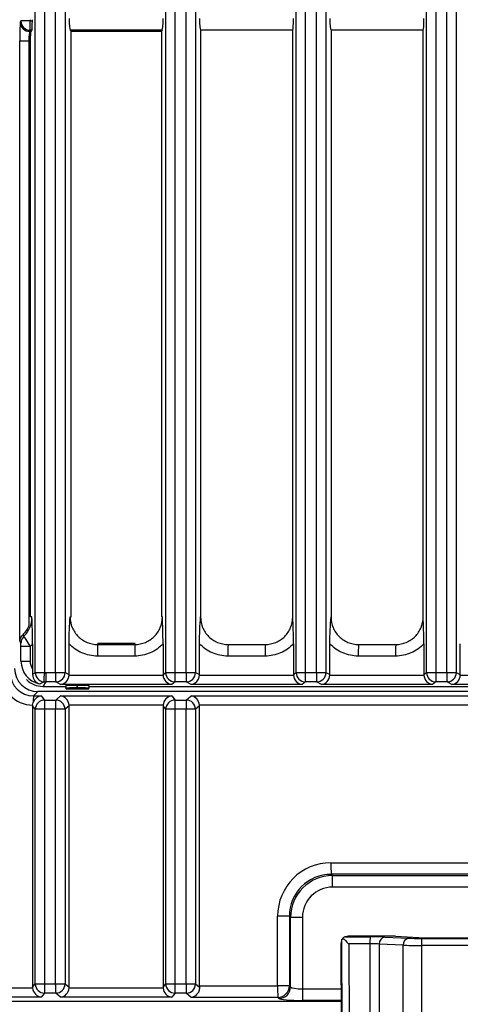
# Model space of a CAD drawing. Units: millimetres. Extents: x 12 to 808, y 36 to 544.
# Drawn here: x 446 to 455, y 339 to 360 of the extents above; entities that cross this region are included whole.
import ezdxf

# ---------------------------------------------------------------- set-up
doc = ezdxf.new("R2010")
doc.units = ezdxf.units.MM

msp = doc.modelspace()

# ---------------------------------------------------------------- linework, layer by layer
at = {"color": 7, "linetype": 'Continuous', "lineweight": 25}
for p, q in [((446.077, 345.863), (446.077, 384.054)), ((446.273, 384.054), (446.273, 345.863)), ((446.513, 345.861), (446.513, 384.054)), ((446.715, 384.054), (446.715, 345.861)), ((448.877, 345.861), (448.877, 384.054)), ((449.073, 384.054), (449.073, 345.861)), ((449.313, 345.861), (449.313, 384.054)), ((449.515, 384.054), (449.515, 345.861)), ((451.677, 345.861), (451.677, 384.054)), ((451.873, 384.054), (451.873, 345.861)), ((452.113, 345.861), (452.113, 384.054)), ((452.315, 384.054), (452.315, 345.861)), ((454.477, 345.861), (454.477, 384.054)), ((454.673, 384.054), (454.673, 345.861)), ((454.913, 345.861), (454.913, 384.054)), ((455.115, 384.054), (455.115, 345.861)), ((445.756, 359.813), (445.767, 359.84)), ((445.967, 359.84), (445.767, 359.84)), ((445.966, 359.64), (445.967, 359.84)), ((445.967, 359.868), (445.967, 359.84)), ((445.967, 359.84), (446.014, 359.84)), ((446.014, 359.84), (446.014, 359.867)), ((445.966, 359.64), (445.956, 359.613)), ((445.956, 359.613), (445.98, 359.613)), ((446.002, 359.64), (445.966, 359.64)), ((446.002, 359.64), (445.98, 359.613)), ((446.825, 359.643), (446.848, 359.624)), ((448.804, 359.643), (446.825, 359.643)), ((446.848, 347.054), (446.848, 359.624)), ((446.848, 359.624), (448.788, 359.624)), ((448.804, 359.643), (448.788, 359.624)), ((448.788, 359.624), (448.788, 347.054)), ((449.625, 359.643), (449.625, 347.054)), ((451.604, 359.643), (449.625, 359.643)), ((451.604, 347.054), (451.604, 359.643)), ((452.425, 359.643), (452.425, 347.054)), ((454.404, 359.643), (452.425, 359.643)), ((454.404, 347.054), (454.404, 359.643)), ((445.743, 346.542), (445.743, 359.414)), ((445.743, 359.414), (445.94, 359.414)), ((445.967, 359.414), (445.94, 359.414)), ((445.94, 359.414), (445.94, 346.883)), ((445.967, 359.414), (445.967, 347.054)), ((446.004, 347.054), (445.967, 347.054)), ((446.825, 347.054), (446.848, 347.054)), ((448.804, 347.054), (448.788, 347.054)), ((445.769, 346.426), (445.966, 346.426)), ((445.769, 346.109), (445.769, 346.426)), ((445.966, 346.426), (445.966, 346.109)), ((446.02, 346.478), (446.02, 345.937)), ((446.801, 345.819), (446.801, 346.478)), ((447.414, 346.464), (447.418, 346.484)), ((447.414, 346.464), (448.214, 346.464)), ((448.218, 346.484), (447.418, 346.484)), ((448.214, 346.464), (448.218, 346.484)), ((448.82, 346.478), (448.82, 345.819)), ((449.601, 345.819), (449.601, 346.478)), ((450.214, 346.464), (451.014, 346.464)), ((451.62, 346.478), (451.62, 345.819)), ((452.401, 345.819), (452.401, 346.478)), ((453.014, 346.464), (453.814, 346.464)), ((454.42, 346.478), (454.42, 345.819)), ((455.201, 345.819), (455.201, 346.478)), ((448.21, 346.215), (447.41, 346.215)), ((451.01, 346.215), (450.21, 346.215)), ((453.81, 346.215), (453.01, 346.215)), ((445.769, 346.109), (445.966, 346.109)), ((446.077, 345.863), (446.273, 345.863)), ((446.3, 345.861), (446.513, 345.861)), ((446.513, 345.861), (446.715, 345.861)), ((446.715, 345.861), (446.801, 345.819)), ((446.801, 345.809), (448.82, 345.809)), ((448.82, 345.819), (448.877, 345.861)), ((448.877, 345.861), (449.073, 345.861)), ((449.073, 345.861), (449.313, 345.861)), ((449.313, 345.861), (449.515, 345.861)), ((449.515, 345.861), (449.601, 345.819)), ((449.601, 345.809), (451.62, 345.809)), ((451.62, 345.819), (451.677, 345.861)), ((451.677, 345.861), (451.873, 345.861)), ((451.873, 345.861), (452.113, 345.861)), ((452.113, 345.861), (452.315, 345.861)), ((452.315, 345.861), (452.401, 345.819)), ((452.401, 345.809), (454.42, 345.809)), ((454.42, 345.819), (454.477, 345.861)), ((454.477, 345.861), (454.673, 345.861)), ((454.673, 345.861), (454.913, 345.861)), ((454.913, 345.861), (455.115, 345.861)), ((455.115, 345.861), (455.201, 345.819)), ((455.201, 345.809), (457.22, 345.809)), ((446.304, 345.662), (446.239, 345.565)), ((446.239, 345.565), (446.732, 345.565)), ((446.239, 345.564), (446.239, 345.565)), ((446.239, 345.564), (446.732, 345.564)), ((446.239, 345.564), (446.732, 345.564)), ((446.516, 345.662), (446.304, 345.662)), ((446.621, 345.609), (446.516, 345.662)), ((449.006, 345.609), (446.621, 345.609)), ((446.732, 345.565), (446.732, 345.575)), ((446.741, 345.525), (446.732, 345.575)), ((446.741, 345.515), (446.732, 345.565)), ((446.972, 345.588), (446.984, 345.588)), ((446.972, 345.588), (446.978, 345.553)), ((446.978, 345.553), (446.984, 345.588)), ((447.232, 345.575), (447.223, 345.524)), ((447.223, 345.515), (447.232, 345.565)), ((447.232, 345.565), (447.232, 345.575)), ((447.232, 345.565), (479.232, 345.565)), ((447.232, 345.564), (479.232, 345.564)), ((447.232, 345.564), (479.232, 345.564)), ((449.076, 345.662), (449.006, 345.609)), ((449.316, 345.662), (449.076, 345.662)), ((449.421, 345.609), (449.316, 345.662)), ((451.806, 345.609), (449.421, 345.609)), ((451.876, 345.662), (451.806, 345.609)), ((452.116, 345.662), (451.876, 345.662)), ((452.221, 345.609), (452.116, 345.662)), ((454.606, 345.609), (452.221, 345.609)), ((454.676, 345.662), (454.606, 345.609)), ((454.916, 345.662), (454.676, 345.662)), ((455.021, 345.609), (454.916, 345.662)), ((457.406, 345.609), (455.021, 345.609)), ((446.13, 345.454), (446.037, 345.36)), ((446.037, 345.36), (446.206, 345.36)), ((481.732, 345.454), (446.13, 345.454)), ((446.206, 345.36), (446.276, 345.273)), ((446.516, 345.273), (446.621, 345.36)), ((446.621, 345.36), (449.006, 345.36)), ((446.741, 345.525), (446.741, 345.515)), ((446.741, 345.515), (447.223, 345.515)), ((447.223, 345.515), (447.223, 345.524)), ((449.006, 345.36), (449.076, 345.273)), ((449.316, 345.273), (449.421, 345.36)), ((449.421, 345.36), (465.806, 345.36)), ((446.077, 345.074), (446.02, 345.145)), ((446.02, 345.145), (446.02, 339.112)), ((446.276, 345.273), (446.516, 345.273)), ((446.801, 345.145), (446.715, 345.074)), ((448.82, 345.161), (446.8, 345.161)), ((446.801, 339.112), (446.801, 345.145)), ((448.877, 345.074), (448.82, 345.145)), ((448.82, 345.145), (448.82, 339.112)), ((449.076, 345.273), (449.316, 345.273)), ((449.601, 345.145), (449.515, 345.074)), ((465.62, 345.161), (449.6, 345.161)), ((449.601, 339.142), (449.601, 345.145)), ((446.273, 345.074), (446.077, 345.074)), ((446.077, 339.184), (446.077, 345.074)), ((446.513, 345.074), (446.273, 345.074)), ((446.273, 345.074), (446.273, 339.184)), ((446.715, 345.074), (446.513, 345.074)), ((446.513, 339.184), (446.513, 345.074)), ((446.715, 345.074), (446.715, 339.184)), ((449.073, 345.074), (448.877, 345.074)), ((448.877, 339.184), (448.877, 345.074)), ((449.313, 345.074), (449.073, 345.074)), ((449.073, 345.074), (449.073, 339.184)), ((449.313, 339.184), (449.313, 345.074)), ((449.515, 345.074), (449.313, 345.074)), ((449.515, 345.074), (449.515, 339.184)), ((452.424, 341.783), (462.822, 341.783)), ((462.826, 341.534), (452.428, 341.534)), ((452.428, 341.534), (452.454, 341.508)), ((452.454, 341.508), (462.8, 341.508)), ((462.804, 341.259), (452.458, 341.259)), ((451.278, 339.142), (451.278, 340.635)), ((451.532, 340.635), (451.278, 340.635)), ((451.532, 340.635), (451.532, 339.142)), ((451.557, 340.61), (451.532, 340.635)), ((451.557, 339.117), (451.557, 340.61)), ((451.81, 340.61), (451.557, 340.61)), ((451.81, 340.61), (451.81, 339.076)), ((452.666, 338.086), (452.656, 340.132)), ((452.728, 340.193), (453.264, 340.193)), ((453.807, 340.204), (452.795, 340.204)), ((453.582, 340.187), (454.094, 340.163)), ((453.807, 340.204), (454.43, 340.174)), ((454.372, 340.158), (460.871, 340.158)), ((454.43, 340.174), (460.829, 340.174)), ((452.648, 338.024), (452.645, 340.054)), ((453.262, 340.043), (452.804, 340.043)), ((452.804, 340.043), (452.813, 338.236)), ((453.262, 338.236), (453.262, 340.043)), ((453.973, 340.013), (453.46, 340.037)), ((453.46, 340.037), (453.46, 338.256)), ((453.973, 338.341), (453.973, 340.013)), ((460.868, 340.008), (454.369, 340.008)), ((454.369, 340.008), (454.369, 338.358)), ((444, 339.096), (446.02, 339.096)), ((446.02, 339.112), (446.077, 339.184)), ((446.077, 339.184), (446.273, 339.184)), ((446.273, 339.184), (446.513, 339.184)), ((446.513, 339.184), (446.715, 339.184)), ((446.715, 339.184), (446.801, 339.112)), ((446.8, 339.096), (448.82, 339.096)), ((448.82, 339.112), (448.877, 339.184)), ((448.877, 339.184), (449.073, 339.184)), ((449.073, 339.184), (449.313, 339.184)), ((449.313, 339.184), (449.515, 339.184)), ((449.515, 339.184), (449.601, 339.112)), ((449.601, 339.142), (451.278, 339.142)), ((451.532, 339.142), (451.278, 339.142)), ((451.532, 339.142), (451.557, 339.117)), ((452.647, 338.804), (434.08, 338.804)), ((446.206, 338.897), (443.821, 338.897)), ((446.276, 338.985), (446.206, 338.897)), ((446.516, 338.985), (446.276, 338.985)), ((446.621, 338.897), (446.516, 338.985)), ((449.006, 338.897), (446.621, 338.897)), ((449.076, 338.985), (449.006, 338.897)), ((449.316, 338.985), (449.076, 338.985)), ((449.426, 338.893), (449.316, 338.985)), ((451.282, 338.893), (449.426, 338.893)), ((451.307, 338.868), (451.282, 338.893))]:
    msp.add_line(p, q, dxfattribs=at)
at = {"color": 8, "linetype": 'Continuous', "lineweight": 25}
for p, q in [((451.81, 339.076), (452.647, 339.076)), ((452.647, 338.827), (451.814, 338.827))]:
    msp.add_line(p, q, dxfattribs=at)
at = {"color": 7, "linetype": 'Continuous', "lineweight": 25, "flags": 128}
msp.add_lwpolyline([(445.768, 346.492), (445.75, 346.528), (445.743, 346.542)], dxfattribs=at)
msp.add_lwpolyline([(445.768, 346.492), (445.75, 346.528), (445.743, 346.542)], dxfattribs=at)
at = {"color": 7, "linetype": 'Continuous', "lineweight": 25}
for centre, radius, start, end in [((445.956, 359.814), 0.2, 180.2953, 269.8009), ((445.967, 359.841), 0.2, 180.2953, 269.8009), ((445.968, 346.491), 0.2, 134.4636, 179.8308), ((451.746, 346.27), 4.336, 177.4379, 180.7297), ((452.546, 346.27), 4.336, 177.4379, 180.7297), ((454.546, 346.27), 4.336, 177.4379, 180.7297), ((455.346, 346.27), 4.336, 177.4379, 180.7297), ((457.346, 346.27), 4.336, 177.4379, 180.7297), ((458.146, 346.27), 4.336, 177.4379, 180.7297), ((446.277, 345.863), 0.2, 180.2013, 264.4383), ((449.507, 345.519), 3.253, 173.9389, 177.452), ((449.525, 345.815), 3.225, 179.1741, 182.7236), ((449.737, 345.815), 3.225, 179.1741, 182.7236), ((446.515, 345.862), 0.201, 270.4325, 359.751), ((449.077, 345.862), 0.2, 180.2137, 269.6727), ((452.297, 345.815), 3.225, 179.1741, 182.7236), ((452.537, 345.815), 3.225, 179.1741, 182.7236), ((449.315, 345.862), 0.201, 270.4325, 359.751), ((451.877, 345.862), 0.2, 180.2137, 269.6727), ((455.097, 345.815), 3.225, 179.1741, 182.7236), ((455.337, 345.815), 3.225, 179.1741, 182.7236), ((452.115, 345.862), 0.201, 270.4325, 359.751), ((454.677, 345.862), 0.2, 180.2137, 269.6727), ((457.897, 345.815), 3.225, 179.1741, 182.7236), ((458.137, 345.815), 3.225, 179.1741, 182.7236), ((454.915, 345.862), 0.201, 270.4325, 359.751), ((448.252, 345.243), 2.218, 176.9612, 180.5391), ((446.278, 345.072), 0.201, 90.4543, 179.5544), ((449.741, 345.118), 3.469, 177.438, 180.7296), ((449.981, 345.118), 3.469, 177.438, 180.7296), ((446.514, 345.072), 0.201, 0.5622, 89.4292), ((449.078, 345.072), 0.201, 90.4543, 179.5544), ((452.541, 345.118), 3.469, 177.438, 180.7296), ((452.781, 345.118), 3.469, 177.438, 180.7296), ((449.314, 345.072), 0.201, 0.5622, 89.4292), ((456.76, 341.728), 4.336, 179.2704, 182.562), ((448.122, 341.314), 4.336, 359.2704, 2.562), ((455.59, 340.079), 2.329, 177.1896, 180.8793), ((453.601, 340.047), 0.141, 97.9792, 183.9896), ((454.114, 340.023), 0.141, 97.9792, 183.9896), ((456.698, 340.044), 2.329, 177.1896, 180.8793), ((446.278, 339.185), 0.201, 180.4456, 269.5457), ((449.741, 339.14), 3.469, 179.2704, 182.562), ((449.981, 339.14), 3.469, 179.2704, 182.562), ((446.514, 339.186), 0.201, 270.5708, 359.4378), ((449.078, 339.185), 0.201, 180.4456, 269.5457), ((452.541, 339.14), 3.469, 179.2704, 182.562), ((452.781, 339.14), 3.469, 179.2704, 182.562), ((449.314, 339.186), 0.201, 270.5708, 359.4378), ((455.614, 339.087), 4.336, 179.2704, 182.562), ((451.281, 339.144), 0.251, 270.4216, 359.4909), ((451.305, 339.119), 0.251, 270.4216, 359.4909), ((456.146, 339.021), 4.336, 179.2704, 182.562)]:
    msp.add_arc(centre, radius, start, end, dxfattribs=at)
for centre, major_axis, ratio, start_param, end_param in [((445.757, 359.414), (0, 0.4), 0.034947, 0.087266, 1.570796), ((446, 359.84), (0, 0.2), 0.069927, 3.228738, 4.712282), ((446.827, 359.892), (0, 0.25), 0.104928, 1.570796, 3.054326), ((448.802, 359.892), (0, 0.25), 0.070023, 3.228859, 4.712389), ((449.627, 359.892), (0, 0.25), 0.104928, 1.570796, 3.054326), ((451.602, 359.892), (0, 0.25), 0.070023, 3.228859, 4.712389), ((452.427, 359.892), (0, 0.25), 0.104928, 1.570796, 3.054326), ((454.402, 359.892), (0, 0.25), 0.070023, 3.228859, 4.712389), ((445.957, 359.414), (0, 0.2), 0.087347, 0.087266, 1.570796), ((445.981, 359.414), (0, 0.2), 0.070023, 0.087266, 1.570796), ((446.27, 346.109), (0.392, 0.311), 0.99906, 2.47141, 3.829693), ((446.266, 346.109), (0.207, 0.219), 0.99726, 2.329788, 2.937482), ((446.038, 345.864), (0.433, 0.555), 0.99375, 2.236208, 3.781715), ((446.041, 345.864), (0.323, 0.389), 0.988368, 2.267357, 3.832073), ((446.133, 345.956), (0.309, 0.397), 0.99375, 2.236208, 3.800924), ((446.133, 346.204), (0.579, 0.512), 0.3014, 4.259602, 4.357937), ((446.301, 346.162), (0.207, 0.219), 0.99726, 3.806286, 3.897845), ((446.621, 345.809), (0.046, 0.196), 0.887555, 3.400296, 4.918733), ((446.6, 345.819), (0.171, -0.106), 0.99491, 0.502783, 0.550582), ((449.02, 345.819), (0.171, 0.106), 0.99491, 2.591011, 2.638809), ((449.006, 345.809), (-0.064, 0.191), 0.91785, 1.274356, 2.792793), ((449.421, 345.809), (0.046, 0.196), 0.887555, 3.400296, 4.918733), ((449.4, 345.819), (0.171, -0.106), 0.99491, 0.502783, 0.550582), ((451.82, 345.819), (0.171, 0.106), 0.99491, 2.591011, 2.638809), ((451.806, 345.809), (-0.064, 0.191), 0.91785, 1.274356, 2.792793), ((452.221, 345.809), (0.046, 0.196), 0.887555, 3.400296, 4.918733), ((452.2, 345.819), (0.171, -0.106), 0.99491, 0.502783, 0.550582), ((454.62, 345.819), (0.171, 0.106), 0.99491, 2.591011, 2.638809), ((454.606, 345.809), (-0.064, 0.191), 0.91785, 1.274356, 2.792793), ((455.021, 345.809), (0.046, 0.196), 0.887555, 3.400296, 4.918733), ((455, 345.819), (0.171, -0.106), 0.99491, 0.502783, 0.550582), ((446.24, 346.065), (0.392, 0.311), 0.99906, 3.255438, 4.039467), ((446.333, 346.204), (0.758, 0.586), 0.436238, 4.175041, 4.293255), ((446.305, 346.162), (0.392, 0.311), 0.99906, 3.947908, 4.039467), ((446.986, 345.574), (0.254, -0.001), 0.052802, 1.627021, 3.14175), ((446.978, 345.574), (0.254, 0), 0.05289, 6.283123, 7.83173), ((446.206, 345.161), (0.088, 0.184), 0.89606, 0.493873, 1.6687), ((446.621, 345.161), (-0.069, 0.191), 0.870366, 4.406966, 5.890482), ((446.995, 345.524), (0.254, -0.001), 0.05281, 1.637881, 3.141751), ((446.982, 345.596), (0, 1.452), 0.00296, 1.60069, 1.611548), ((446.969, 345.524), (0.254, 0), 0.052898, 6.283122, 7.82087), ((449.006, 345.161), (0.088, 0.184), 0.89606, 0.493873, 1.97739), ((449.421, 345.161), (-0.069, 0.191), 0.870366, 4.406966, 5.890482), ((446.22, 345.143), (-0.141, 0.144), 0.99243, 0.711368, 0.791699), ((446.6, 345.143), (0.141, 0.144), 0.99243, 5.491486, 5.571169), ((449.02, 345.143), (-0.141, 0.144), 0.99243, 0.712017, 0.791699), ((449.4, 345.143), (0.141, 0.144), 0.99243, 5.491486, 5.571169), ((452.431, 340.628), (-0.712, 0.912), 0.99375, 5.623854, 7.18857), ((452.435, 340.628), (-0.577, 0.702), 0.990009, 5.598615, 7.163331), ((452.457, 340.606), (-0.48, 0.764), 0.997455, 5.724624, 7.28934), ((452.462, 340.606), (-0.402, 0.516), 0.99375, 5.623854, 7.18857), ((452.72, 340.054), (0, 0.15), 0.500303, 1.019414, 1.567522), ((452.806, 340.043), (0.151, -0.15), 0.008684, 3.745588, 4.703662), ((452.645, 340.054), (0.206, 0.128), 0.382174, 0.553696, 0.932983), ((453.257, 340.179), (0.4, 0), 0.034921, 0.626027, 1.553322), ((454.378, 340.17), (0.35, 0), 0.034921, 3.767619, 4.694914), ((453.258, 340.029), (0.25, 0), 0.055873, 0.625993, 1.553288), ((454.378, 340.02), (0.5, 0), 0.024445, 3.76763, 4.694925), ((446.22, 339.114), (0.141, 0.144), 0.99243, 2.349894, 2.429576), ((446.206, 339.096), (-0.088, 0.184), 0.89606, 1.164203, 2.64772), ((446.621, 339.096), (0.069, 0.191), 0.870366, 3.534296, 5.017812), ((446.6, 339.114), (-0.141, 0.144), 0.99243, 3.853609, 3.933292), ((449.02, 339.114), (0.141, 0.144), 0.99243, 2.349894, 2.429576), ((449.006, 339.096), (-0.088, 0.184), 0.89606, 1.164203, 2.64772), ((449.627, 339.142), (0, 0.25), 0.104928, 1.570796, 1.691082), ((451.806, 339.12), (0.25, -0.001), 0.174976, 3.22941, 4.730394), ((451.805, 338.871), (0.5, -0.001), 0.087489, 3.228994, 4.729977)]:
    msp.add_ellipse(centre, major_axis=major_axis, ratio=ratio, start_param=start_param, end_param=end_param, dxfattribs=at)
for points, knots in [([(445.828, 346.634), (445.883, 346.688), (445.928, 346.754), (445.988, 346.897), (446.004, 346.976), (446.004, 347.054)], [0, 0, 0, 0, 0.5, 0.5, 1, 1, 1, 1]), ([(445.828, 346.634), (445.883, 346.688), (445.928, 346.754), (445.988, 346.897), (446.004, 346.976), (446.004, 347.054)], [0, 0, 0, 0, 0.5, 0.5, 1, 1, 1, 1]), ([(446.02, 346.478), (446.02, 346.584), (446.017, 346.687), (446.011, 346.877), (446.008, 346.966), (446.004, 347.054)], [0, 0, 0, 0, 0.5, 0.5, 1, 1, 1, 1]), ([(446.02, 346.478), (446.02, 346.584), (446.017, 346.687), (446.011, 346.877), (446.008, 346.966), (446.004, 347.054)], [0, 0, 0, 0, 0.5, 0.5, 1, 1, 1, 1]), ([(446.801, 346.478), (446.801, 346.584), (446.804, 346.687), (446.813, 346.877), (446.819, 346.966), (446.825, 347.054)], [0, 0, 0, 0, 0.5, 0.5, 1, 1, 1, 1]), ([(446.801, 346.478), (446.801, 346.584), (446.804, 346.687), (446.813, 346.877), (446.819, 346.966), (446.825, 347.054)], [0, 0, 0, 0, 0.5, 0.5, 1, 1, 1, 1]), ([(446.825, 347.054), (446.825, 346.976), (446.84, 346.898), (446.899, 346.757), (446.943, 346.691), (447.052, 346.582), (447.117, 346.539), (447.26, 346.48), (447.337, 346.464), (447.414, 346.464)], [0, 0, 0, 0, 0.25, 0.25, 0.5, 0.5, 0.75, 0.75, 1, 1, 1, 1]), ([(446.825, 347.054), (446.825, 346.976), (446.84, 346.898), (446.899, 346.757), (446.943, 346.691), (447.052, 346.582), (447.117, 346.539), (447.26, 346.48), (447.337, 346.464), (447.414, 346.464)], [0, 0, 0, 0, 0.25, 0.25, 0.5, 0.5, 0.75, 0.75, 1, 1, 1, 1]), ([(448.214, 346.464), (448.291, 346.464), (448.368, 346.48), (448.511, 346.539), (448.576, 346.582), (448.685, 346.691), (448.729, 346.757), (448.788, 346.898), (448.804, 346.977), (448.804, 347.054)], [0, 0, 0, 0, 0.25, 0.25, 0.5, 0.5, 0.75, 0.75, 1, 1, 1, 1]), ([(448.214, 346.464), (448.291, 346.464), (448.368, 346.48), (448.511, 346.539), (448.576, 346.582), (448.685, 346.691), (448.729, 346.757), (448.788, 346.898), (448.804, 346.977), (448.804, 347.054)], [0, 0, 0, 0, 0.25, 0.25, 0.5, 0.5, 0.75, 0.75, 1, 1, 1, 1]), ([(448.82, 346.478), (448.82, 346.584), (448.817, 346.687), (448.811, 346.877), (448.808, 346.966), (448.804, 347.054)], [0, 0, 0, 0, 0.5, 0.5, 1, 1, 1, 1]), ([(448.82, 346.478), (448.82, 346.584), (448.817, 346.687), (448.811, 346.877), (448.808, 346.966), (448.804, 347.054)], [0, 0, 0, 0, 0.5, 0.5, 1, 1, 1, 1]), ([(449.601, 346.478), (449.601, 346.584), (449.604, 346.687), (449.613, 346.877), (449.619, 346.966), (449.625, 347.054)], [0, 0, 0, 0, 0.5, 0.5, 1, 1, 1, 1]), ([(449.601, 346.478), (449.601, 346.584), (449.604, 346.687), (449.613, 346.877), (449.619, 346.966), (449.625, 347.054)], [0, 0, 0, 0, 0.5, 0.5, 1, 1, 1, 1]), ([(449.625, 347.054), (449.625, 346.976), (449.64, 346.898), (449.699, 346.757), (449.743, 346.691), (449.852, 346.582), (449.917, 346.539), (450.06, 346.48), (450.137, 346.464), (450.214, 346.464)], [0, 0, 0, 0, 0.25, 0.25, 0.5, 0.5, 0.75, 0.75, 1, 1, 1, 1]), ([(449.625, 347.054), (449.625, 346.976), (449.64, 346.898), (449.699, 346.757), (449.743, 346.691), (449.852, 346.582), (449.917, 346.539), (450.06, 346.48), (450.137, 346.464), (450.214, 346.464)], [0, 0, 0, 0, 0.25, 0.25, 0.5, 0.5, 0.75, 0.75, 1, 1, 1, 1]), ([(451.014, 346.464), (451.091, 346.464), (451.168, 346.48), (451.311, 346.539), (451.376, 346.582), (451.485, 346.691), (451.529, 346.757), (451.588, 346.898), (451.604, 346.977), (451.604, 347.054)], [0, 0, 0, 0, 0.25, 0.25, 0.5, 0.5, 0.75, 0.75, 1, 1, 1, 1]), ([(451.014, 346.464), (451.091, 346.464), (451.168, 346.48), (451.311, 346.539), (451.376, 346.582), (451.485, 346.691), (451.529, 346.757), (451.588, 346.898), (451.604, 346.977), (451.604, 347.054)], [0, 0, 0, 0, 0.25, 0.25, 0.5, 0.5, 0.75, 0.75, 1, 1, 1, 1]), ([(451.62, 346.478), (451.62, 346.584), (451.617, 346.687), (451.611, 346.877), (451.608, 346.966), (451.604, 347.054)], [0, 0, 0, 0, 0.5, 0.5, 1, 1, 1, 1]), ([(451.62, 346.478), (451.62, 346.584), (451.617, 346.687), (451.611, 346.877), (451.608, 346.966), (451.604, 347.054)], [0, 0, 0, 0, 0.5, 0.5, 1, 1, 1, 1]), ([(452.401, 346.478), (452.401, 346.584), (452.404, 346.687), (452.413, 346.877), (452.419, 346.966), (452.425, 347.054)], [0, 0, 0, 0, 0.5, 0.5, 1, 1, 1, 1]), ([(452.401, 346.478), (452.401, 346.584), (452.404, 346.687), (452.413, 346.877), (452.419, 346.966), (452.425, 347.054)], [0, 0, 0, 0, 0.5, 0.5, 1, 1, 1, 1]), ([(452.425, 347.054), (452.425, 346.976), (452.44, 346.898), (452.499, 346.757), (452.543, 346.691), (452.652, 346.582), (452.717, 346.539), (452.86, 346.48), (452.937, 346.464), (453.014, 346.464)], [0, 0, 0, 0, 0.25, 0.25, 0.5, 0.5, 0.75, 0.75, 1, 1, 1, 1]), ([(452.425, 347.054), (452.425, 346.976), (452.44, 346.898), (452.499, 346.757), (452.543, 346.691), (452.652, 346.582), (452.717, 346.539), (452.86, 346.48), (452.937, 346.464), (453.014, 346.464)], [0, 0, 0, 0, 0.25, 0.25, 0.5, 0.5, 0.75, 0.75, 1, 1, 1, 1]), ([(453.814, 346.464), (453.891, 346.464), (453.968, 346.48), (454.111, 346.539), (454.176, 346.582), (454.285, 346.691), (454.329, 346.757), (454.388, 346.898), (454.404, 346.977), (454.404, 347.054)], [0, 0, 0, 0, 0.25, 0.25, 0.5, 0.5, 0.75, 0.75, 1, 1, 1, 1]), ([(453.814, 346.464), (453.891, 346.464), (453.968, 346.48), (454.111, 346.539), (454.176, 346.582), (454.285, 346.691), (454.329, 346.757), (454.388, 346.898), (454.404, 346.977), (454.404, 347.054)], [0, 0, 0, 0, 0.25, 0.25, 0.5, 0.5, 0.75, 0.75, 1, 1, 1, 1]), ([(454.42, 346.478), (454.42, 346.584), (454.417, 346.687), (454.411, 346.877), (454.408, 346.966), (454.404, 347.054)], [0, 0, 0, 0, 0.5, 0.5, 1, 1, 1, 1]), ([(454.42, 346.478), (454.42, 346.584), (454.417, 346.687), (454.411, 346.877), (454.408, 346.966), (454.404, 347.054)], [0, 0, 0, 0, 0.5, 0.5, 1, 1, 1, 1]), ([(445.94, 346.883), (445.926, 346.842), (445.907, 346.803), (445.861, 346.73), (445.833, 346.697), (445.806, 346.673)], [0, 0, 0, 0, 0.5, 0.5, 1, 1, 1, 1]), ([(445.94, 346.883), (445.926, 346.842), (445.907, 346.803), (445.861, 346.73), (445.833, 346.697), (445.806, 346.673)], [0, 0, 0, 0, 0.5, 0.5, 1, 1, 1, 1]), ([(445.828, 346.634), (445.83, 346.63), (445.848, 346.606), (445.899, 346.531), (445.933, 346.479), (445.966, 346.426)], [0, 0, 0, 0, 0.5, 0.5, 1, 1, 1, 1]), ([(445.828, 346.634), (445.83, 346.63), (445.848, 346.606), (445.899, 346.531), (445.933, 346.479), (445.966, 346.426)], [0, 0, 0, 0, 0.5, 0.5, 1, 1, 1, 1]), ([(445.769, 346.426), (445.769, 346.431), (445.769, 346.436), (445.769, 346.441), (445.769, 346.449), (445.769, 346.458), (445.769, 346.465), (445.769, 346.471), (445.769, 346.476), (445.769, 346.481), (445.769, 346.484), (445.768, 346.486), (445.768, 346.488), (445.768, 346.49), (445.768, 346.491), (445.768, 346.492)], [0, 0, 0, 0, 0.0000306735, 0.0000306735, 0.0000306735, 0.0000827069, 0.0000827069, 0.0000827069, 0.0001213494, 0.0001213494, 0.0001213494, 0.0001483237, 0.0001483237, 0.0001483237, 0.00017554, 0.00017554, 0.00017554, 0.00017554]), ([(445.769, 346.426), (445.769, 346.431), (445.769, 346.436), (445.769, 346.441), (445.769, 346.449), (445.769, 346.458), (445.769, 346.465), (445.769, 346.471), (445.769, 346.476), (445.769, 346.481), (445.769, 346.484), (445.768, 346.486), (445.768, 346.488), (445.768, 346.49), (445.768, 346.491), (445.768, 346.492)], [0, 0, 0, 0, 0.0000306735, 0.0000306735, 0.0000306735, 0.0000827069, 0.0000827069, 0.0000827069, 0.0001213494, 0.0001213494, 0.0001213494, 0.0001483237, 0.0001483237, 0.0001483237, 0.00017554, 0.00017554, 0.00017554, 0.00017554]), ([(447.41, 346.215), (447.353, 346.215), (447.297, 346.221), (447.186, 346.244), (447.131, 346.261), (446.974, 346.328), (446.88, 346.394), (446.801, 346.478)], [0, 0, 0, 0, 0.25, 0.25, 0.5, 0.5, 1, 1, 1, 1]), ([(447.41, 346.215), (447.353, 346.215), (447.297, 346.221), (447.186, 346.244), (447.131, 346.261), (446.974, 346.328), (446.88, 346.394), (446.801, 346.478)], [0, 0, 0, 0, 0.25, 0.25, 0.5, 0.5, 1, 1, 1, 1]), ([(448.82, 346.478), (448.741, 346.394), (448.646, 346.328), (448.49, 346.261), (448.435, 346.244), (448.324, 346.221), (448.268, 346.215), (448.21, 346.215)], [0, 0, 0, 0, 0.5, 0.5, 0.75, 0.75, 1, 1, 1, 1]), ([(448.82, 346.478), (448.741, 346.394), (448.646, 346.328), (448.49, 346.261), (448.435, 346.244), (448.324, 346.221), (448.268, 346.215), (448.21, 346.215)], [0, 0, 0, 0, 0.5, 0.5, 0.75, 0.75, 1, 1, 1, 1]), ([(450.21, 346.215), (450.153, 346.215), (450.097, 346.221), (449.986, 346.244), (449.931, 346.261), (449.774, 346.328), (449.68, 346.394), (449.601, 346.478)], [0, 0, 0, 0, 0.25, 0.25, 0.5, 0.5, 1, 1, 1, 1]), ([(450.21, 346.215), (450.153, 346.215), (450.097, 346.221), (449.986, 346.244), (449.931, 346.261), (449.774, 346.328), (449.68, 346.394), (449.601, 346.478)], [0, 0, 0, 0, 0.25, 0.25, 0.5, 0.5, 1, 1, 1, 1]), ([(451.62, 346.478), (451.541, 346.394), (451.446, 346.328), (451.29, 346.261), (451.235, 346.244), (451.124, 346.221), (451.068, 346.215), (451.01, 346.215)], [0, 0, 0, 0, 0.5, 0.5, 0.75, 0.75, 1, 1, 1, 1]), ([(451.62, 346.478), (451.541, 346.394), (451.446, 346.328), (451.29, 346.261), (451.235, 346.244), (451.124, 346.221), (451.068, 346.215), (451.01, 346.215)], [0, 0, 0, 0, 0.5, 0.5, 0.75, 0.75, 1, 1, 1, 1]), ([(453.01, 346.215), (452.953, 346.215), (452.897, 346.221), (452.786, 346.244), (452.731, 346.261), (452.574, 346.328), (452.48, 346.394), (452.401, 346.478)], [0, 0, 0, 0, 0.25, 0.25, 0.5, 0.5, 1, 1, 1, 1]), ([(453.01, 346.215), (452.953, 346.215), (452.897, 346.221), (452.786, 346.244), (452.731, 346.261), (452.574, 346.328), (452.48, 346.394), (452.401, 346.478)], [0, 0, 0, 0, 0.25, 0.25, 0.5, 0.5, 1, 1, 1, 1]), ([(454.42, 346.478), (454.341, 346.394), (454.246, 346.328), (454.09, 346.261), (454.035, 346.244), (453.924, 346.221), (453.868, 346.215), (453.81, 346.215)], [0, 0, 0, 0, 0.5, 0.5, 0.75, 0.75, 1, 1, 1, 1]), ([(454.42, 346.478), (454.341, 346.394), (454.246, 346.328), (454.09, 346.261), (454.035, 346.244), (453.924, 346.221), (453.868, 346.215), (453.81, 346.215)], [0, 0, 0, 0, 0.5, 0.5, 0.75, 0.75, 1, 1, 1, 1]), ([(446.018, 345.823), (446.017, 345.772), (446.034, 345.726), (446.088, 345.655), (446.125, 345.631), (446.165, 345.62)], [0, 0, 0, 0, 0.5, 0.5, 1, 1, 1, 1]), ([(446.018, 345.823), (446.017, 345.772), (446.034, 345.726), (446.088, 345.655), (446.125, 345.631), (446.165, 345.62)], [0, 0, 0, 0, 0.5, 0.5, 1, 1, 1, 1]), ([(452.728, 340.193), (452.726, 340.192), (452.718, 340.189), (452.701, 340.18), (452.691, 340.174), (452.682, 340.166)], [0, 0, 0, 0, 0.5, 0.5, 1, 1, 1, 1]), ([(449.601, 339.112), (449.601, 339.079), (449.595, 339.048), (449.573, 338.994), (449.557, 338.972), (449.507, 338.917), (449.466, 338.897), (449.426, 338.893)], [0, 0, 0, 0, 0.25, 0.25, 0.5, 0.5, 1, 1, 1, 1])]:
    msp.add_open_spline(points, degree=3, knots=knots, dxfattribs=at)
for points in [[(445.806, 346.673), (445.764, 346.635), (445.745, 346.588), (445.743, 346.542)], [(445.806, 346.673), (445.764, 346.635), (445.745, 346.588), (445.743, 346.542)], [(446.02, 346.478), (446.002, 346.46), (445.984, 346.442), (445.966, 346.426)], [(446.02, 346.478), (446.002, 346.46), (445.984, 346.442), (445.966, 346.426)], [(446.02, 345.937), (446.02, 345.898), (446.019, 345.86), (446.018, 345.823)], [(446.02, 345.937), (446.02, 345.898), (446.019, 345.86), (446.018, 345.823)], [(446.02, 345.161), (446.022, 345.182), (446.027, 345.203), (446.034, 345.222)], [(452.682, 340.166), (452.667, 340.152), (452.657, 340.135), (452.656, 340.132)]]:
    msp.add_open_spline(points, degree=3, dxfattribs=at)
at = {"color": 8, "linetype": 'Continuous', "lineweight": 25}
for knots in [[-0.000103981, -0.000103981, -0.000103981, -0.000103981, 0, 0, 0, 0.0008, 0.0008, 0.0008, 0.001040478, 0.001040478, 0.001040478, 0.001040478], [-0.000103981, -0.000103981, -0.000103981, -0.000103981, 0, 0, 0, 0.0008, 0.0008, 0.0008, 0.00104048, 0.00104048, 0.00104048, 0.00104048]]:
    msp.add_open_spline([(445.806, 346.673), (445.807, 346.672), (445.808, 346.671), (445.808, 346.67), (445.813, 346.66), (445.818, 346.651), (445.823, 346.642), (445.825, 346.639), (445.826, 346.637), (445.828, 346.634)], degree=3, knots=knots, dxfattribs=at)

doc.saveas('drawing.dxf')
